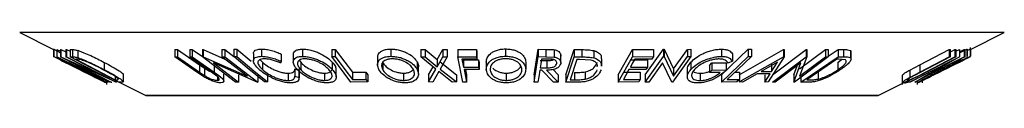
# Model space of a CAD drawing. Units: millimetres. Extents: x 5 to 292, y 5 to 205.
# Drawn here: x 66 to 73, y 83 to 83 of the extents above; entities that cross this region are included whole.
import ezdxf

# ---------------------------------------------------------------- set-up
doc = ezdxf.new("R2010")
doc.units = ezdxf.units.MM

msp = doc.modelspace()

# ---------------------------------------------------------------- linework, layer by layer
at = {"color": 7, "linetype": 'Continuous', "lineweight": 25}
for p, q in [((66.249, 83.3825), (66.482, 83.266)), ((72.7774, 83.2659), (73.0104, 83.3825)), ((66.482, 83.2662), (66.4828, 83.2661)), ((66.482, 83.2662), (66.482, 83.2162)), ((66.4828, 83.2661), (66.5301, 83.2424)), ((66.4828, 83.2661), (66.4828, 83.2161)), ((66.504, 83.2646), (66.5047, 83.2646)), ((66.504, 83.2646), (66.504, 83.2146)), ((66.5047, 83.2646), (66.5301, 83.2524)), ((66.5047, 83.2646), (66.5047, 83.2146)), ((66.5301, 83.2656), (66.5313, 83.2655)), ((66.5301, 83.2656), (66.5301, 83.2156)), ((66.5313, 83.2655), (66.5663, 83.2497)), ((66.5313, 83.2655), (66.5313, 83.2155)), ((66.5663, 83.2652), (66.5714, 83.2655)), ((66.5663, 83.2652), (66.5663, 83.2152)), ((66.5714, 83.2655), (66.5952, 83.2534)), ((66.5714, 83.2655), (66.5714, 83.2155)), ((66.5952, 83.2656), (66.611, 83.265)), ((66.5952, 83.2656), (66.5952, 83.2156)), ((66.611, 83.265), (66.611, 83.215)), ((66.6479, 83.2586), (66.6479, 83.2086)), ((67.3149, 83.2648), (67.333, 83.2644)), ((67.3149, 83.2648), (67.3149, 83.2148)), ((67.333, 83.2644), (67.483, 83.1598)), ((67.333, 83.2644), (67.333, 83.2144)), ((67.4165, 83.2644), (67.4345, 83.2647)), ((67.4165, 83.2644), (67.4165, 83.2144)), ((67.4345, 83.2647), (67.5035, 83.2166)), ((67.4345, 83.2647), (67.4345, 83.2147)), ((67.5035, 83.2654), (67.5078, 83.2653)), ((67.5035, 83.2654), (67.5035, 83.2154)), ((67.5078, 83.2653), (67.6587, 83.199)), ((67.5078, 83.2653), (67.5078, 83.2153)), ((67.6377, 83.2651), (67.657, 83.2654)), ((67.6377, 83.2651), (67.6377, 83.2151)), ((67.657, 83.2654), (67.719, 83.2179)), ((67.657, 83.2654), (67.657, 83.2154)), ((67.719, 83.2662), (67.7397, 83.2662)), ((67.719, 83.2662), (67.719, 83.2162)), ((67.7397, 83.2662), (67.8392, 83.1837)), ((67.7397, 83.2662), (67.7397, 83.2162)), ((67.8541, 83.2373), (67.8541, 83.1873)), ((67.9097, 83.2681), (67.9097, 83.2181)), ((68.1904, 83.2678), (68.1904, 83.2178)), ((68.392, 83.266), (68.416, 83.2659)), ((68.392, 83.266), (68.392, 83.216)), ((68.416, 83.2659), (68.416, 83.2159)), ((68.7971, 83.2681), (68.7971, 83.2181)), ((69.0028, 83.2651), (69.0325, 83.2647)), ((69.0028, 83.2651), (69.0028, 83.2151)), ((69.0325, 83.2647), (69.1161, 83.1967)), ((69.0325, 83.2647), (69.0325, 83.2147)), ((69.1161, 83.1967), (69.1543, 83.2647)), ((69.1543, 83.2647), (69.1836, 83.2651)), ((69.1543, 83.2647), (69.1543, 83.2147)), ((69.1836, 83.2651), (69.1836, 83.2151)), ((69.257, 83.2651), (69.3852, 83.2652)), ((69.257, 83.2651), (69.257, 83.2151)), ((69.3852, 83.2652), (69.3887, 83.2482)), ((69.3852, 83.2652), (69.3852, 83.2152)), ((69.3887, 83.2482), (69.3887, 83.1982)), ((69.5844, 83.269), (69.5844, 83.219)), ((69.7818, 83.0915), (69.8104, 83.2661)), ((69.8104, 83.2661), (69.8617, 83.2657)), ((69.8104, 83.2661), (69.8104, 83.2161)), ((69.8617, 83.2657), (69.8617, 83.2157)), ((69.9194, 83.2633), (69.9194, 83.2133)), ((69.999, 83.0914), (70.0573, 83.2646)), ((70.0573, 83.2646), (70.1101, 83.2639)), ((70.0573, 83.2646), (70.0573, 83.2146)), ((70.1101, 83.2639), (70.1101, 83.2139)), ((70.1907, 83.2576), (70.1907, 83.2076)), ((70.3597, 83.0916), (70.4581, 83.2657)), ((70.4581, 83.2657), (70.6006, 83.266)), ((70.4581, 83.2657), (70.4581, 83.2157)), ((70.544, 83.0915), (70.6698, 83.2662)), ((70.6006, 83.266), (70.6006, 83.216)), ((70.6698, 83.2662), (70.675, 83.2661)), ((70.6698, 83.2662), (70.6698, 83.2162)), ((70.675, 83.2661), (70.7385, 83.1321)), ((70.675, 83.2661), (70.675, 83.2161)), ((70.7385, 83.1321), (70.8349, 83.2659)), ((70.8349, 83.2659), (70.8586, 83.2663)), ((70.8349, 83.2659), (70.8349, 83.2159)), ((70.8586, 83.2663), (70.8586, 83.2163)), ((71.0674, 83.0917), (71.2523, 83.2662)), ((71.0677, 83.2673), (71.0677, 83.2173)), ((71.1429, 83.2351), (71.1429, 83.1851)), ((71.1886, 83.0919), (71.4936, 83.2646)), ((71.2523, 83.2662), (71.2744, 83.2661)), ((71.2523, 83.2662), (71.2523, 83.2162)), ((71.2744, 83.2661), (71.2744, 83.2161)), ((71.4182, 83.0914), (71.6504, 83.2656)), ((71.4936, 83.2646), (71.4986, 83.2646)), ((71.4936, 83.2646), (71.4936, 83.2146)), ((71.4986, 83.2646), (71.4986, 83.2146)), ((71.6044, 83.1319), (71.7821, 83.2652)), ((71.6504, 83.2656), (71.6546, 83.2655)), ((71.6504, 83.2656), (71.6504, 83.2156)), ((71.6546, 83.2655), (71.6546, 83.2155)), ((71.7821, 83.2652), (71.801, 83.2655)), ((71.7821, 83.2652), (71.7821, 83.2152)), ((71.801, 83.2192), (71.8691, 83.2656)), ((71.801, 83.2655), (71.801, 83.2155)), ((71.8691, 83.2656), (71.9054, 83.265)), ((71.8691, 83.2656), (71.8691, 83.2156)), ((71.9054, 83.265), (71.9054, 83.215)), ((71.9533, 83.2586), (71.9533, 83.2086)), ((71.9578, 83.199), (71.9578, 83.249)), ((72.4299, 83.1601), (72.6313, 83.2648)), ((72.6313, 83.2648), (72.6383, 83.2644)), ((72.6313, 83.2648), (72.6313, 83.2148)), ((72.6383, 83.2475), (72.671, 83.2644)), ((72.6383, 83.2644), (72.6383, 83.2144)), ((72.671, 83.2644), (72.6781, 83.2647)), ((72.671, 83.2644), (72.671, 83.2144)), ((72.6781, 83.2534), (72.7016, 83.2654)), ((72.6781, 83.2647), (72.6781, 83.2147)), ((72.7016, 83.2654), (72.7026, 83.2653)), ((72.7016, 83.2654), (72.7016, 83.2154)), ((72.7026, 83.2414), (72.752, 83.2662)), ((72.7026, 83.2653), (72.7026, 83.2153)), ((72.7026, 83.2489), (72.7345, 83.2651)), ((72.7345, 83.2651), (72.7392, 83.2654)), ((72.7345, 83.2651), (72.7345, 83.2151)), ((72.7392, 83.2654), (72.7392, 83.2154)), ((72.752, 83.2662), (72.7552, 83.2662)), ((72.752, 83.2662), (72.752, 83.2162)), ((72.7552, 83.2662), (72.7552, 83.2162)), ((72.7773, 83.2681), (72.7773, 83.2181)), ((72.7774, 83.2177), (72.7774, 83.279)), ((66.8308, 83.0417), (66.482, 83.2162)), ((66.482, 83.2162), (66.4828, 83.2161)), ((66.8364, 83.0419), (66.504, 83.2146)), ((66.504, 83.2146), (66.5047, 83.2146)), ((66.5047, 83.2146), (66.8641, 83.0419)), ((66.8712, 83.0414), (66.5301, 83.2156)), ((66.5301, 83.2156), (66.5313, 83.2155)), ((66.5311, 83.1916), (66.5438, 83.1851)), ((66.5313, 83.2155), (66.8273, 83.0819)), ((66.5438, 83.1851), (66.5702, 83.1721)), ((66.5663, 83.2152), (66.5714, 83.2155)), ((66.8273, 83.0819), (66.5663, 83.2152)), ((66.5714, 83.2155), (66.9125, 83.0414)), ((66.5777, 83.1776), (66.6982, 83.1147)), ((66.708, 83.1147), (66.5777, 83.1776)), ((66.9281, 83.0414), (66.5952, 83.2156)), ((66.5952, 83.2156), (66.611, 83.215)), ((66.9113, 83.0413), (66.6188, 83.1726)), ((66.6188, 83.1726), (66.8767, 83.041)), ((66.6402, 83.1981), (66.6349, 83.1983)), ((66.6349, 83.1983), (66.904, 83.0575)), ((66.6734, 83.1929), (66.6402, 83.1981)), ((66.8301, 83.1766), (66.8301, 83.1266)), ((67.4649, 83.1101), (67.3149, 83.2148)), ((67.3149, 83.2148), (67.333, 83.2144)), ((67.333, 83.2144), (67.483, 83.1098)), ((67.4165, 83.2144), (67.4345, 83.2147)), ((67.5665, 83.1098), (67.4165, 83.2144)), ((67.4345, 83.2147), (67.5845, 83.1101)), ((67.7305, 83.0414), (67.5035, 83.2154)), ((67.5035, 83.2154), (67.5078, 83.2153)), ((67.5078, 83.2153), (67.8115, 83.0819)), ((67.8796, 83.0414), (67.5791, 83.1726)), ((67.5791, 83.1726), (67.7507, 83.041)), ((67.6377, 83.2151), (67.657, 83.2154)), ((67.8115, 83.0819), (67.6377, 83.2151)), ((67.657, 83.2154), (67.884, 83.0415)), ((67.719, 83.2162), (67.7397, 83.2162)), ((67.9001, 83.1951), (67.9161, 83.1773)), ((67.9161, 83.1773), (67.9161, 83.1273)), ((68.045, 83.1828), (68.0394, 83.1719)), ((68.045, 83.2328), (68.045, 83.1828)), ((68.1279, 83.2299), (68.1279, 83.1799)), ((68.1687, 83.191), (68.1786, 83.1769)), ((68.1786, 83.1769), (68.1786, 83.1269)), ((68.392, 83.216), (68.416, 83.2159)), ((68.5237, 83.0417), (68.392, 83.216)), ((68.3957, 83.1782), (68.3957, 83.1282)), ((68.7068, 83.2105), (68.7068, 83.1604)), ((68.7416, 83.1771), (68.7416, 83.1271)), ((68.9783, 83.1785), (68.9783, 83.1285)), ((69.1067, 83.1304), (69.0028, 83.2151)), ((69.0028, 83.2151), (69.0325, 83.2147)), ((69.0325, 83.2147), (69.1161, 83.1467)), ((69.1161, 83.1467), (69.1543, 83.2147)), ((69.1161, 83.1967), (69.1161, 83.1467)), ((69.1836, 83.2151), (69.1367, 83.1304)), ((69.1367, 83.1804), (69.2476, 83.0918)), ((69.1543, 83.2147), (69.1836, 83.2151)), ((69.257, 83.2151), (69.3852, 83.2152)), ((69.2921, 83.0417), (69.257, 83.2151)), ((69.3887, 83.1982), (69.2858, 83.1978)), ((69.2858, 83.1978), (69.2968, 83.1436)), ((69.2968, 83.1936), (69.3996, 83.194)), ((69.2968, 83.1936), (69.2968, 83.1436)), ((69.3852, 83.2152), (69.3887, 83.1982)), ((69.3996, 83.194), (69.4031, 83.1768)), ((69.3996, 83.194), (69.3996, 83.144)), ((69.4031, 83.1768), (69.4031, 83.1268)), ((69.4529, 83.1785), (69.4529, 83.1285)), ((69.7244, 83.1789), (69.7244, 83.1289)), ((69.7818, 83.0415), (69.8104, 83.2161)), ((69.8104, 83.2161), (69.8617, 83.2157)), ((69.8236, 83.1894), (69.8679, 83.1889)), ((69.8787, 83.1985), (69.8334, 83.1987)), ((69.8617, 83.2157), (69.9194, 83.2133)), ((69.8679, 83.1889), (69.8679, 83.1389)), ((69.9644, 83.1759), (69.9644, 83.2259)), ((69.999, 83.0414), (70.0573, 83.2146)), ((70.076, 83.1974), (70.0288, 83.0574)), ((70.0573, 83.2146), (70.1101, 83.2139)), ((70.094, 83.1972), (70.076, 83.1974)), ((70.1709, 83.192), (70.094, 83.1972)), ((70.2457, 83.1501), (70.2457, 83.2001)), ((70.3597, 83.0416), (70.4581, 83.2157)), ((70.4425, 83.1939), (70.5591, 83.1944)), ((70.4581, 83.2157), (70.6006, 83.216)), ((70.5909, 83.1988), (70.4732, 83.1983)), ((70.544, 83.0415), (70.6698, 83.2162)), ((70.5591, 83.1944), (70.5591, 83.1444)), ((70.6639, 83.1732), (70.5687, 83.041)), ((70.6006, 83.216), (70.5909, 83.1988)), ((70.7273, 83.0414), (70.6639, 83.1732)), ((70.6698, 83.2162), (70.675, 83.2161)), ((70.675, 83.2161), (70.7385, 83.0821)), ((70.8586, 83.2163), (70.7327, 83.0415)), ((70.7385, 83.0821), (70.8349, 83.2159)), ((70.8349, 83.2159), (70.8586, 83.2163)), ((70.8585, 83.1781), (70.8585, 83.1281)), ((70.9863, 83.1562), (71.0015, 83.1729)), ((71.0015, 83.1729), (71.1008, 83.1744)), ((71.0015, 83.1729), (71.0015, 83.1229)), ((71.0674, 83.0417), (71.2523, 83.2162)), ((71.1008, 83.1744), (71.1008, 83.1244)), ((71.1429, 83.1851), (71.1135, 83.1721)), ((71.1886, 83.0419), (71.4936, 83.2146)), ((71.2523, 83.2162), (71.2744, 83.2161)), ((71.4523, 83.1776), (71.3416, 83.1147)), ((71.4986, 83.2146), (71.3891, 83.0419)), ((71.4128, 83.1147), (71.4523, 83.1776)), ((71.4182, 83.0414), (71.6504, 83.2156)), ((71.6136, 83.1726), (71.438, 83.041)), ((71.4936, 83.2146), (71.4986, 83.2146)), ((71.5644, 83.0413), (71.6136, 83.1726)), ((71.801, 83.2155), (71.5688, 83.0414)), ((71.6546, 83.2155), (71.6044, 83.0819)), ((71.6044, 83.0819), (71.7821, 83.2152)), ((71.6134, 83.0414), (71.8691, 83.2156)), ((71.6504, 83.2156), (71.6546, 83.2155)), ((71.861, 83.1983), (71.6543, 83.0575)), ((71.7821, 83.2152), (71.801, 83.2155)), ((71.8734, 83.1981), (71.861, 83.1983)), ((71.8676, 83.1759), (71.8924, 83.196)), ((71.8676, 83.1759), (71.8676, 83.1259)), ((71.8691, 83.2156), (71.9054, 83.215)), ((71.9203, 83.1929), (71.8734, 83.1981)), ((72.3595, 83.0414), (72.7016, 83.2154)), ((72.6231, 83.1726), (72.3645, 83.041)), ((72.396, 83.0414), (72.6231, 83.1726)), ((72.7392, 83.2154), (72.3971, 83.0415)), ((72.4299, 83.1101), (72.6313, 83.2148)), ((72.6383, 83.2144), (72.4369, 83.1098)), ((72.4696, 83.1098), (72.671, 83.2144)), ((72.7026, 83.2153), (72.4726, 83.0819)), ((72.4726, 83.0819), (72.7345, 83.2151)), ((72.6781, 83.2147), (72.4766, 83.1101)), ((72.6313, 83.2148), (72.6383, 83.2144)), ((72.7133, 83.1951), (72.6531, 83.1648)), ((72.671, 83.2144), (72.6781, 83.2147)), ((72.7107, 83.1828), (72.6885, 83.1719)), ((72.7016, 83.2154), (72.7026, 83.2153)), ((72.7345, 83.2151), (72.7392, 83.2154)), ((72.752, 83.2162), (72.7552, 83.2162)), ((66.6982, 83.1147), (66.708, 83.1147)), ((67.5206, 83.0736), (67.4649, 83.1101)), ((67.483, 83.1598), (67.517, 83.1366)), ((67.483, 83.1598), (67.483, 83.1098)), ((67.483, 83.1098), (67.517, 83.0866)), ((67.517, 83.1366), (67.517, 83.0866)), ((67.6035, 83.0827), (67.5665, 83.1098)), ((67.5845, 83.1601), (67.5845, 83.1101)), ((67.6483, 83.1044), (67.6502, 83.0965)), ((68.0935, 83.1022), (68.0935, 83.0522)), ((68.1385, 83.1317), (68.167, 83.1217)), ((68.1385, 83.1317), (68.1385, 83.0817)), ((68.167, 83.1217), (68.167, 83.0717)), ((68.1672, 83.0687), (68.1672, 83.1326)), ((68.3422, 83.1024), (68.3422, 83.0524)), ((68.4222, 83.0763), (68.4222, 83.1263)), ((68.535, 83.1084), (68.6265, 83.1088)), ((68.535, 83.1084), (68.535, 83.0584)), ((68.6265, 83.1088), (68.6392, 83.0919)), ((68.6265, 83.1088), (68.6265, 83.0588)), ((68.8856, 83.1025), (68.8856, 83.0525)), ((68.9871, 83.0955), (68.9871, 83.1455)), ((69.0563, 83.0919), (69.0873, 83.1462)), ((69.0563, 83.0419), (69.1067, 83.1304)), ((69.1274, 83.1137), (69.086, 83.0414)), ((69.2179, 83.0414), (69.1274, 83.1137)), ((69.1367, 83.1304), (69.2476, 83.0418)), ((69.2968, 83.1436), (69.3996, 83.144)), ((69.4031, 83.1268), (69.3003, 83.1265)), ((69.3104, 83.1265), (69.3175, 83.0915)), ((69.3996, 83.144), (69.4031, 83.1268)), ((69.5903, 83.1025), (69.5903, 83.0525)), ((69.8356, 83.1223), (69.8208, 83.1224)), ((69.8236, 83.1394), (69.8679, 83.1389)), ((69.9146, 83.0413), (69.8356, 83.1223)), ((69.8672, 83.1222), (69.9465, 83.0417)), ((69.9118, 83.1269), (69.9465, 83.0917)), ((70.0582, 83.107), (70.0582, 83.057)), ((70.1327, 83.1114), (70.1327, 83.0614)), ((70.3943, 83.1086), (70.5109, 83.1091)), ((70.5495, 83.1274), (70.4329, 83.1269)), ((70.4425, 83.1439), (70.5591, 83.1444)), ((70.5109, 83.1091), (70.5109, 83.0591)), ((70.5591, 83.1444), (70.5495, 83.1274)), ((70.7385, 83.1321), (70.7385, 83.0821)), ((70.8333, 83.1285), (70.8333, 83.0785)), ((70.9212, 83.102), (70.9212, 83.052)), ((70.9863, 83.1562), (70.9863, 83.1062)), ((70.9863, 83.1062), (71.0015, 83.1229)), ((71.0598, 83.1071), (70.9863, 83.1062)), ((71.0015, 83.1229), (71.1008, 83.1244)), ((71.1605, 83.1086), (71.1912, 83.1088)), ((71.1912, 83.1088), (71.1912, 83.0588)), ((71.3416, 83.1147), (71.4128, 83.1147)), ((71.4128, 83.1647), (71.4128, 83.1147)), ((71.5644, 83.0913), (71.5876, 83.1532)), ((71.7316, 83.1115), (71.7316, 83.0615)), ((72.3609, 83.1236), (72.4299, 83.1601)), ((72.3609, 83.1236), (72.3609, 83.0736)), ((72.3609, 83.0736), (72.4299, 83.1101)), ((72.4369, 83.1098), (72.3926, 83.0866)), ((72.4167, 83.0827), (72.4696, 83.1098)), ((72.4299, 83.1601), (72.4299, 83.1101)), ((66.7427, 83.098), (66.7303, 83.098)), ((66.7303, 83.098), (66.8396, 83.0413)), ((66.8611, 83.0413), (66.7427, 83.098)), ((66.798, 83.0584), (66.8015, 83.0588)), ((66.8351, 83.0419), (66.8308, 83.0417)), ((66.8396, 83.0413), (66.8364, 83.0419)), ((66.8461, 83.0462), (66.8461, 83.0355)), ((66.8463, 83.0249), (66.8463, 83.0437)), ((66.8505, 83.0415), (66.8514, 83.0414)), ((66.8641, 83.0419), (66.8611, 83.0413)), ((66.8767, 83.041), (66.8712, 83.0414)), ((66.8777, 83.041), (66.8818, 83.0415)), ((66.904, 83.0793), (66.904, 83.0575)), ((66.904, 83.0575), (66.9128, 83.0572)), ((66.9125, 83.0414), (66.9113, 83.0413)), ((66.9125, 83.051), (66.9125, 83.0414)), ((66.9524, 83.0406), (66.9281, 83.0414)), ((66.9312, 83.0413), (67.1152, 82.9493)), ((66.9608, 83.0445), (66.9608, 83.0945)), ((67.6066, 83.0796), (67.6066, 83.053)), ((67.6505, 83.0465), (67.6505, 83.0965)), ((67.7507, 83.041), (67.7305, 83.0414)), ((67.7507, 83.091), (67.7507, 83.041)), ((67.884, 83.0415), (67.8796, 83.0414)), ((67.884, 83.0915), (67.884, 83.0415)), ((67.9499, 83.0419), (67.9293, 83.0419)), ((67.9499, 83.0919), (67.9499, 83.0419)), ((68.1385, 83.0817), (68.167, 83.0717)), ((68.6392, 83.0419), (68.5237, 83.0417)), ((68.535, 83.0584), (68.6265, 83.0588)), ((68.6265, 83.0588), (68.6392, 83.0419)), ((68.6392, 83.0919), (68.6392, 83.0419)), ((69.0563, 83.0919), (69.0563, 83.0419)), ((69.086, 83.0414), (69.0563, 83.0419)), ((69.2476, 83.0418), (69.2179, 83.0414)), ((69.2476, 83.0918), (69.2476, 83.0418)), ((69.3175, 83.0415), (69.2921, 83.0417)), ((69.3175, 83.0915), (69.3175, 83.0415)), ((69.7818, 83.0915), (69.7818, 83.0415)), ((69.8075, 83.0412), (69.7818, 83.0415)), ((69.9465, 83.0417), (69.9146, 83.0413)), ((69.9465, 83.0917), (69.9465, 83.0417)), ((69.999, 83.0914), (69.999, 83.0414)), ((70.0798, 83.0405), (69.999, 83.0414)), ((70.0288, 83.0574), (70.0582, 83.057)), ((70.3597, 83.0916), (70.3597, 83.0416)), ((70.5012, 83.0419), (70.3597, 83.0416)), ((70.3943, 83.0586), (70.5109, 83.0591)), ((70.5109, 83.0591), (70.5012, 83.0419)), ((70.544, 83.0915), (70.544, 83.0415)), ((70.5687, 83.041), (70.544, 83.0415)), ((70.7327, 83.0415), (70.7273, 83.0414)), ((71.0674, 83.0917), (71.0674, 83.0417)), ((71.1733, 83.0419), (71.0674, 83.0417)), ((71.1073, 83.0584), (71.1912, 83.0588)), ((71.1912, 83.0588), (71.1733, 83.0419)), ((71.1886, 83.0563), (71.1886, 83.0419)), ((71.2118, 83.0413), (71.1886, 83.0419)), ((71.3123, 83.098), (71.2118, 83.0413)), ((71.402, 83.098), (71.3123, 83.098)), ((71.3667, 83.0413), (71.402, 83.098)), ((71.3667, 83.0913), (71.3667, 83.0413)), ((71.3891, 83.0419), (71.3667, 83.0413)), ((71.438, 83.041), (71.4182, 83.0414)), ((71.5644, 83.0913), (71.5644, 83.0413)), ((71.5688, 83.0414), (71.5644, 83.0413)), ((71.6134, 83.0914), (71.6134, 83.0414)), ((71.6692, 83.0406), (71.6134, 83.0414)), ((71.6543, 83.0575), (71.6746, 83.0572)), ((72.1442, 82.9493), (72.3224, 83.0384)), ((72.31, 83.0882), (72.31, 83.0254)), ((72.3225, 83.038), (72.3251, 83.0356)), ((72.3645, 83.041), (72.3595, 83.0414)), ((72.3971, 83.0415), (72.396, 83.0414)), ((72.4093, 83.0419), (72.4061, 83.0419)), ((72.413, 83.0438), (72.413, 83.0255)), ((72.446, 83.0604), (72.446, 83.0364)), ((72.4468, 83.0608), (72.4468, 83.0366)), ((72.5083, 83.0817), (72.4887, 83.0717)), ((67.1197, 82.9483), (72.1397, 82.9483))]:
    msp.add_line(p, q, dxfattribs=at)
at = {"color": 8, "linetype": 'Continuous', "lineweight": 25}
for p, q in [((73.0104, 83.3825), (66.249, 83.3825)), ((72.1442, 82.9493), (67.1152, 82.9493))]:
    msp.add_line(p, q, dxfattribs=at)
at = {"color": 7, "linetype": 'Continuous', "lineweight": 25, "flags": 128}
for points in [[(68.416, 83.2659), (68.4827, 83.1777), (68.535, 83.1084)], [(66.4828, 83.2161), (66.6593, 83.1278), (66.6932, 83.1108)], [(67.9293, 83.0419), (67.8115, 83.1395), (67.719, 83.2162)], [(67.7397, 83.2162), (67.8574, 83.1186), (67.9499, 83.0419)], [(68.416, 83.2159), (68.4827, 83.1277), (68.535, 83.0584)], [(69.8334, 83.1987), (69.8279, 83.1655), (69.8236, 83.1394)], [(70.4732, 83.1983), (70.456, 83.1679), (70.4425, 83.1439)], [(71.2744, 83.2161), (71.1808, 83.1278), (71.1073, 83.0584)], [(69.3003, 83.1265), (69.3099, 83.0789), (69.3175, 83.0415)], [(69.8208, 83.1224), (69.8134, 83.077), (69.8075, 83.0412)], [(70.4329, 83.1269), (70.4113, 83.0886), (70.3943, 83.0586)]]:
    msp.add_lwpolyline(points, dxfattribs=at)
at = {"color": 7, "linetype": 'Continuous', "lineweight": 25}
for centre, start, end in [((67.1197, 82.9583), 243.43495, 270), ((72.1397, 82.9583), 270, 296.56505)]:
    msp.add_arc(centre, 0.01, start, end, dxfattribs=at)
for points, knots in [([(66.611, 83.265), (66.6153, 83.2649), (66.6239, 83.2647), (66.6399, 83.2606), (66.6479, 83.2586)], [0, 0, 0, 0, 0.502248, 1, 1, 1, 1]), ([(66.6479, 83.2586), (66.6543, 83.2564), (66.6671, 83.2521), (66.6969, 83.2404), (66.7529, 83.216), (66.7993, 83.1924), (66.8301, 83.1766)], [0, 0, 0, 0, 0.126348, 0.251841, 0.501587, 1, 1, 1, 1]), ([(67.8541, 83.2373), (67.8546, 83.2414), (67.8554, 83.2497), (67.8647, 83.2599), (67.883, 83.2666), (67.9008, 83.2676), (67.9097, 83.2681)], [0, 0, 0, 0, 0.245186, 0.497037, 0.748277, 1, 1, 1, 1]), ([(67.9097, 83.2681), (67.9206, 83.2677), (67.9423, 83.2668), (67.979, 83.2586), (68.014, 83.2471), (68.0346, 83.2376), (68.045, 83.2328)], [0, 0, 0, 0, 0.249623, 0.499518, 0.749214, 1, 1, 1, 1]), ([(68.1293, 83.2299), (68.1288, 83.2316), (68.1271, 83.2381), (68.1323, 83.2477), (68.1428, 83.2584), (68.1622, 83.266), (68.181, 83.2672), (68.1904, 83.2678)], [0, 0, 0, 0, 0.084444, 0.313749, 0.542664, 0.771421, 1, 1, 1, 1]), ([(68.1904, 83.2678), (68.2009, 83.2673), (68.222, 83.2662), (68.2554, 83.2593), (68.2868, 83.2488), (68.3247, 83.2323), (68.3646, 83.2083), (68.3854, 83.1882), (68.3957, 83.1782)], [0, 0, 0, 0, 0.1253758, 0.2502192, 0.3690226, 0.5011115, 0.7508922, 1, 1, 1, 1]), ([(68.7076, 83.2105), (68.7084, 83.219), (68.7096, 83.2323), (68.7239, 83.248), (68.741, 83.2587), (68.7655, 83.2663), (68.7865, 83.2675), (68.7971, 83.2681)], [0, 0, 0, 0, 0.307509, 0.480957, 0.654104, 0.827122, 1, 1, 1, 1]), ([(68.7971, 83.2681), (68.8083, 83.2676), (68.8307, 83.2665), (68.8636, 83.2596), (68.8927, 83.2491), (68.9262, 83.2327), (68.9585, 83.2086), (68.9717, 83.1885), (68.9783, 83.1785)], [0, 0, 0, 0, 0.125347, 0.250178, 0.368713, 0.501083, 0.750842, 1, 1, 1, 1]), ([(69.4529, 83.178), (69.454, 83.1881), (69.4561, 83.2081), (69.4744, 83.2319), (69.498, 83.2487), (69.5212, 83.2594), (69.5506, 83.2672), (69.5732, 83.2684), (69.5844, 83.269)], [0, 0, 0, 0, 0.250015, 0.499319, 0.624771, 0.7499, 0.875043, 1, 1, 1, 1]), ([(69.5844, 83.269), (69.5958, 83.2685), (69.6185, 83.2674), (69.6488, 83.2605), (69.6733, 83.2498), (69.699, 83.2332), (69.7195, 83.2091), (69.7228, 83.189), (69.7244, 83.1789)], [0, 0, 0, 0, 0.125303, 0.250164, 0.368235, 0.501036, 0.75084, 1, 1, 1, 1]), ([(69.8617, 83.2657), (69.8715, 83.2657), (69.8911, 83.2656), (69.91, 83.2641), (69.9194, 83.2633)], [0, 0, 0, 0, 0.501198, 1, 1, 1, 1]), ([(69.9194, 83.2633), (69.9238, 83.2624), (69.9325, 83.2607), (69.9466, 83.255), (69.9582, 83.2456), (69.965, 83.233), (69.9643, 83.2242), (69.964, 83.2198)], [0, 0, 0, 0, 0.125061, 0.249972, 0.499735, 0.749521, 1, 1, 1, 1]), ([(70.1101, 83.2639), (70.1243, 83.2638), (70.1526, 83.2636), (70.178, 83.2596), (70.1907, 83.2576)], [0, 0, 0, 0, 0.5020441, 1, 1, 1, 1]), ([(70.1907, 83.2576), (70.1973, 83.2555), (70.2103, 83.2512), (70.2291, 83.2395), (70.2447, 83.2227), (70.2424, 83.2075), (70.2413, 83.2001)], [0, 0, 0, 0, 0.171207, 0.34128, 0.679811, 1, 1, 1, 1]), ([(70.8585, 83.1781), (70.8691, 83.1883), (70.8903, 83.2085), (70.9309, 83.2324), (70.9694, 83.2489), (71.0016, 83.2591), (71.0359, 83.2659), (71.0571, 83.2669), (71.0677, 83.2673)], [0, 0, 0, 0, 0.250268, 0.499292, 0.624512, 0.749805, 0.87487, 1, 1, 1, 1]), ([(71.0677, 83.2673), (71.0781, 83.2669), (71.0988, 83.2659), (71.1286, 83.256), (71.1372, 83.2435), (71.1429, 83.2351)], [0, 0, 0, 0, 0.2502999, 0.5003609, 1, 1, 1, 1]), ([(71.9054, 83.265), (71.9152, 83.2649), (71.9347, 83.2647), (71.9471, 83.2606), (71.9533, 83.2586)], [0, 0, 0, 0, 0.502248, 1, 1, 1, 1]), ([(71.9533, 83.2586), (71.9554, 83.2565), (71.9581, 83.2538), (71.9575, 83.2499), (71.9573, 83.249)], [0, 0, 0, 0, 0.758473, 1, 1, 1, 1]), ([(72.7586, 83.2606), (72.763, 83.2625), (72.7731, 83.2669), (72.7758, 83.2677), (72.7773, 83.2681)], [0, 0, 0, 0, 0.4421882, 1, 1, 1, 1]), ([(66.611, 83.215), (66.6153, 83.2149), (66.6239, 83.2147), (66.6399, 83.2106), (66.6479, 83.2086)], [0, 0, 0, 0, 0.502248, 1, 1, 1, 1]), ([(66.6479, 83.2086), (66.6542, 83.2065), (66.6669, 83.2022), (66.6966, 83.1905), (66.7527, 83.1661), (66.7992, 83.1424), (66.8301, 83.1266)], [0, 0, 0, 0, 0.125118, 0.249897, 0.500276, 1, 1, 1, 1]), ([(66.8229, 83.1259), (66.7973, 83.139), (66.7589, 83.1586), (66.7127, 83.1786), (66.6885, 83.188), (66.6784, 83.1913), (66.6734, 83.1929)], [0, 0, 0, 0, 0.498935, 0.748919, 0.874696, 1, 1, 1, 1]), ([(66.8301, 83.1766), (66.8487, 83.1667), (66.8856, 83.147), (66.9265, 83.1225), (66.9505, 83.1058), (66.9606, 83.0971), (66.9598, 83.0951), (66.9596, 83.0945)], [0, 0, 0, 0, 0.310044, 0.618048, 0.784402, 0.927312, 1, 1, 1, 1]), ([(67.8916, 83.1293), (67.8816, 83.1394), (67.8618, 83.1595), (67.8524, 83.1832), (67.8555, 83.1995), (67.8646, 83.2098), (67.883, 83.2166), (67.9008, 83.2176), (67.9097, 83.2181)], [0, 0, 0, 0, 0.250243, 0.498186, 0.623593, 0.749185, 0.874335, 1, 1, 1, 1]), ([(67.9288, 83.201), (67.9217, 83.2005), (67.9077, 83.1994), (67.894, 83.1933), (67.8859, 83.1851), (67.8831, 83.1717), (67.8916, 83.152), (67.9079, 83.1356), (67.9161, 83.1273)], [0, 0, 0, 0, 0.12388, 0.247594, 0.373227, 0.499462, 0.748564, 1, 1, 1, 1]), ([(67.9097, 83.2181), (67.9206, 83.2177), (67.9423, 83.2168), (67.979, 83.2086), (68.014, 83.1971), (68.0346, 83.1876), (68.045, 83.1828)], [0, 0, 0, 0, 0.249623, 0.499518, 0.749214, 1, 1, 1, 1]), ([(67.9161, 83.1773), (67.9262, 83.1689), (67.9463, 83.1522), (67.9822, 83.1319), (68.015, 83.118), (68.0416, 83.1092), (68.0688, 83.1034), (68.0853, 83.1026), (68.0935, 83.1022)], [0, 0, 0, 0, 0.25034, 0.499171, 0.631287, 0.749765, 0.87478, 1, 1, 1, 1]), ([(68.0394, 83.1719), (68.0309, 83.1757), (68.014, 83.1833), (67.9857, 83.193), (67.9558, 83.1995), (67.9378, 83.2005), (67.9288, 83.201)], [0, 0, 0, 0, 0.2493561, 0.4984322, 0.7489139, 1, 1, 1, 1]), ([(68.1547, 83.1275), (68.1468, 83.1375), (68.1309, 83.1574), (68.126, 83.1809), (68.1318, 83.1976), (68.1428, 83.2082), (68.162, 83.216), (68.1809, 83.2172), (68.1904, 83.2178)], [0, 0, 0, 0, 0.249534, 0.497522, 0.623039, 0.748425, 0.873885, 1, 1, 1, 1]), ([(68.207, 83.2008), (68.1993, 83.2003), (68.1841, 83.1991), (68.1692, 83.1925), (68.1599, 83.184), (68.1547, 83.1705), (68.1593, 83.1512), (68.1722, 83.135), (68.1786, 83.1269)], [0, 0, 0, 0, 0.126034, 0.251609, 0.376103, 0.501613, 0.751226, 1, 1, 1, 1]), ([(68.1786, 83.1769), (68.187, 83.1688), (68.2036, 83.1526), (68.2412, 83.1293), (68.2808, 83.1124), (68.3168, 83.1039), (68.3337, 83.1029), (68.3422, 83.1024)], [0, 0, 0, 0, 0.250688, 0.499892, 0.749668, 0.87476, 1, 1, 1, 1]), ([(68.1904, 83.2178), (68.201, 83.2173), (68.222, 83.2162), (68.2559, 83.2092), (68.2872, 83.1986), (68.3249, 83.1821), (68.3645, 83.1584), (68.3853, 83.1383), (68.3957, 83.1282)], [0, 0, 0, 0, 0.125412, 0.249919, 0.375159, 0.50077, 0.749256, 1, 1, 1, 1]), ([(68.3721, 83.1277), (68.3637, 83.1357), (68.3469, 83.1519), (68.3156, 83.1712), (68.2851, 83.1845), (68.2598, 83.1929), (68.2327, 83.1992), (68.2155, 83.2003), (68.207, 83.2008)], [0, 0, 0, 0, 0.249833, 0.499002, 0.624389, 0.749487, 0.875, 1, 1, 1, 1]), ([(68.3957, 83.1782), (68.4042, 83.1681), (68.419, 83.1502), (68.42, 83.1335), (68.4204, 83.1263)], [0, 0, 0, 0, 0.568466, 1, 1, 1, 1]), ([(68.7156, 83.1276), (68.7117, 83.1376), (68.7038, 83.1576), (68.7093, 83.1813), (68.7237, 83.1979), (68.7408, 83.2086), (68.7654, 83.2163), (68.7865, 83.2175), (68.7971, 83.2181)], [0, 0, 0, 0, 0.24975, 0.497901, 0.623505, 0.748873, 0.874203, 1, 1, 1, 1]), ([(68.8072, 83.2011), (68.7986, 83.2005), (68.7815, 83.1994), (68.7622, 83.1928), (68.748, 83.1843), (68.736, 83.1708), (68.732, 83.1514), (68.7384, 83.1352), (68.7416, 83.1271)], [0, 0, 0, 0, 0.12601, 0.251591, 0.376141, 0.501653, 0.751236, 1, 1, 1, 1]), ([(68.7416, 83.1771), (68.7469, 83.1689), (68.7576, 83.1527), (68.7879, 83.1294), (68.8233, 83.1125), (68.8586, 83.1039), (68.8766, 83.103), (68.8856, 83.1025)], [0, 0, 0, 0, 0.250683, 0.499891, 0.749672, 0.874748, 1, 1, 1, 1]), ([(68.7971, 83.2181), (68.8083, 83.2176), (68.8307, 83.2165), (68.8642, 83.2095), (68.8932, 83.1989), (68.9265, 83.1825), (68.9584, 83.1587), (68.9717, 83.1386), (68.9783, 83.1285)], [0, 0, 0, 0, 0.125519, 0.250014, 0.37527, 0.501043, 0.749512, 1, 1, 1, 1]), ([(68.9524, 83.1279), (68.9471, 83.136), (68.9363, 83.1522), (68.9113, 83.1715), (68.8844, 83.1848), (68.8608, 83.1932), (68.8344, 83.1995), (68.8162, 83.2006), (68.8072, 83.2011)], [0, 0, 0, 0, 0.249937, 0.499052, 0.624415, 0.749536, 0.875024, 1, 1, 1, 1]), ([(68.9783, 83.1785), (68.9837, 83.1682), (68.9896, 83.1569), (68.9866, 83.1464), (68.9863, 83.1455)], [0, 0, 0, 0, 0.911661, 1, 1, 1, 1]), ([(69.4529, 83.128), (69.454, 83.1381), (69.4561, 83.1581), (69.4743, 83.1818), (69.4977, 83.1986), (69.521, 83.2093), (69.5504, 83.2172), (69.5731, 83.2184), (69.5844, 83.219)], [0, 0, 0, 0, 0.249587, 0.497754, 0.623331, 0.748597, 0.874005, 1, 1, 1, 1]), ([(69.5861, 83.2019), (69.5769, 83.2014), (69.5586, 83.2003), (69.5351, 83.1936), (69.516, 83.1849), (69.4966, 83.1713), (69.482, 83.1519), (69.4804, 83.1356), (69.4797, 83.1275)], [0, 0, 0, 0, 0.125654, 0.251107, 0.376162, 0.501628, 0.751215, 1, 1, 1, 1]), ([(69.5844, 83.219), (69.5958, 83.2185), (69.6184, 83.2174), (69.6493, 83.2103), (69.6737, 83.1997), (69.6991, 83.1831), (69.7195, 83.1592), (69.7227, 83.139), (69.7244, 83.1289)], [0, 0, 0, 0, 0.125267, 0.2496637, 0.3748971, 0.5006121, 0.7491835, 1, 1, 1, 1]), ([(69.6978, 83.1283), (69.6965, 83.1365), (69.6938, 83.1527), (69.6781, 83.172), (69.6574, 83.1854), (69.6375, 83.1938), (69.6135, 83.2002), (69.5952, 83.2013), (69.5861, 83.2019)], [0, 0, 0, 0, 0.249979, 0.499103, 0.624444, 0.749578, 0.875042, 1, 1, 1, 1]), ([(69.964, 83.1698), (69.9622, 83.1639), (69.9587, 83.1523), (69.9441, 83.1381), (69.9247, 83.1296), (69.9005, 83.1237), (69.8806, 83.1228), (69.8672, 83.1222)], [0, 0, 0, 0, 0.251126, 0.499016, 0.622806, 0.746829, 1, 1, 1, 1]), ([(69.8679, 83.1889), (69.8769, 83.1891), (69.8904, 83.1893), (69.9071, 83.192), (69.9129, 83.1945), (69.9153, 83.1956)], [0, 0, 0, 0, 0.537692, 0.806294, 1, 1, 1, 1]), ([(69.8679, 83.1389), (69.877, 83.1391), (69.8905, 83.1393), (69.9081, 83.1423), (69.9186, 83.1465), (69.9264, 83.1517), (69.9339, 83.1593), (69.9358, 83.1655), (69.9371, 83.1695)], [0, 0, 0, 0, 0.250721, 0.375968, 0.500965, 0.620152, 0.750135, 1, 1, 1, 1]), ([(69.9371, 83.1695), (69.9371, 83.1734), (69.9372, 83.1793), (69.9321, 83.1866), (69.9261, 83.1916), (69.9171, 83.1957), (69.9007, 83.1983), (69.8875, 83.1984), (69.8787, 83.1985)], [0, 0, 0, 0, 0.248806, 0.373847, 0.499091, 0.624209, 0.749169, 1, 1, 1, 1]), ([(69.9194, 83.2133), (69.9238, 83.2124), (69.9325, 83.2107), (69.9466, 83.205), (69.9582, 83.1956), (69.965, 83.183), (69.9643, 83.1742), (69.964, 83.1698)], [0, 0, 0, 0, 0.125061, 0.249972, 0.499735, 0.749521, 1, 1, 1, 1]), ([(70.1101, 83.2139), (70.1243, 83.2138), (70.1526, 83.2136), (70.178, 83.2096), (70.1907, 83.2076)], [0, 0, 0, 0, 0.502044, 1, 1, 1, 1]), ([(70.1327, 83.1114), (70.139, 83.113), (70.1516, 83.1161), (70.1729, 83.1253), (70.2011, 83.1447), (70.2098, 83.1631), (70.2156, 83.1753)], [0, 0, 0, 0, 0.1253009, 0.2504487, 0.5004365, 1, 1, 1, 1]), ([(70.2153, 83.1451), (70.2162, 83.1513), (70.2181, 83.1639), (70.2043, 83.1778), (70.1879, 83.1871), (70.1766, 83.1903), (70.1709, 83.192)], [0, 0, 0, 0, 0.322682, 0.660613, 0.830632, 1, 1, 1, 1]), ([(70.1907, 83.2076), (70.1972, 83.2055), (70.2102, 83.2012), (70.229, 83.1896), (70.2447, 83.1728), (70.2424, 83.1575), (70.2413, 83.1501)], [0, 0, 0, 0, 0.169668, 0.338628, 0.678651, 1, 1, 1, 1]), ([(70.8353, 83.1285), (70.8354, 83.1349), (70.8355, 83.1507), (70.8499, 83.1678), (70.8585, 83.1781)], [0, 0, 0, 0, 0.402506, 1, 1, 1, 1]), ([(70.8585, 83.1281), (70.8691, 83.1382), (70.8903, 83.1585), (70.9307, 83.1824), (70.9692, 83.1988), (71.0014, 83.209), (71.0358, 83.2159), (71.0571, 83.2169), (71.0677, 83.2173)], [0, 0, 0, 0, 0.250134, 0.49824, 0.623668, 0.749164, 0.874339, 1, 1, 1, 1]), ([(71.0528, 83.2002), (71.0443, 83.1997), (71.0271, 83.1987), (70.9997, 83.1928), (70.9736, 83.1847), (70.942, 83.1716), (70.9091, 83.1524), (70.8917, 83.1361), (70.883, 83.1279)], [0, 0, 0, 0, 0.1242, 0.248644, 0.374962, 0.501187, 0.749476, 1, 1, 1, 1]), ([(71.1135, 83.1721), (71.1088, 83.179), (71.1017, 83.1895), (71.0779, 83.1983), (71.0612, 83.1995), (71.0528, 83.2002)], [0, 0, 0, 0, 0.498613, 0.749836, 1, 1, 1, 1]), ([(71.0677, 83.2173), (71.0781, 83.2169), (71.0988, 83.2159), (71.1286, 83.206), (71.1372, 83.1935), (71.1429, 83.1851)], [0, 0, 0, 0, 0.2503, 0.500361, 1, 1, 1, 1]), ([(71.8676, 83.1259), (71.8856, 83.139), (71.9127, 83.1586), (71.9256, 83.1786), (71.9259, 83.188), (71.9222, 83.1913), (71.9203, 83.1929)], [0, 0, 0, 0, 0.498935, 0.748919, 0.874696, 1, 1, 1, 1]), ([(71.9533, 83.2086), (71.9551, 83.2065), (71.9587, 83.2022), (71.9571, 83.1905), (71.9403, 83.1661), (71.9075, 83.1424), (71.8857, 83.1266)], [0, 0, 0, 0, 0.125118, 0.249897, 0.500276, 1, 1, 1, 1]), ([(71.9054, 83.215), (71.9152, 83.2149), (71.9347, 83.2147), (71.9471, 83.2106), (71.9533, 83.2086)], [0, 0, 0, 0, 0.502248, 1, 1, 1, 1]), ([(72.7431, 83.201), (72.7415, 83.2005), (72.7384, 83.1994), (72.7246, 83.1933), (72.7067, 83.1851), (72.6782, 83.1717), (72.6375, 83.152), (72.6043, 83.1356), (72.5877, 83.1273)], [0, 0, 0, 0, 0.12388, 0.247594, 0.373227, 0.499462, 0.748564, 1, 1, 1, 1]), ([(72.5892, 83.1293), (72.6095, 83.1394), (72.6499, 83.1595), (72.6991, 83.1832), (72.7339, 83.1995), (72.7566, 83.2098), (72.7722, 83.2166), (72.7756, 83.2176), (72.7773, 83.2181)], [0, 0, 0, 0, 0.250243, 0.498186, 0.623593, 0.749185, 0.874335, 1, 1, 1, 1]), ([(72.6005, 83.1275), (72.6204, 83.1375), (72.6602, 83.1574), (72.7072, 83.1809), (72.74, 83.1976), (72.7607, 83.2082), (72.7752, 83.216), (72.7766, 83.2172), (72.7773, 83.2178)], [0, 0, 0, 0, 0.249534, 0.497522, 0.623039, 0.748425, 0.873885, 1, 1, 1, 1]), ([(72.6885, 83.1719), (72.696, 83.1757), (72.711, 83.1833), (72.7296, 83.193), (72.7415, 83.1995), (72.7426, 83.2005), (72.7431, 83.201)], [0, 0, 0, 0, 0.249356, 0.498432, 0.748914, 1, 1, 1, 1]), ([(72.7773, 83.2181), (72.777, 83.2177), (72.7764, 83.2168), (72.7612, 83.2086), (72.7389, 83.1971), (72.7201, 83.1876), (72.7107, 83.1828)], [0, 0, 0, 0, 0.2496228, 0.4995178, 0.7492135, 1, 1, 1, 1]), ([(66.6651, 83.1244), (66.6847, 83.1146), (66.7236, 83.0952), (66.7692, 83.0724), (66.7914, 83.0614), (66.7971, 83.0586)], [0, 0, 0, 0, 0.429039, 0.854048, 1, 1, 1, 1]), ([(66.9262, 83.0615), (66.9248, 83.0632), (66.922, 83.0665), (66.9101, 83.0758), (66.8803, 83.0952), (66.8458, 83.1136), (66.8229, 83.1259)], [0, 0, 0, 0, 0.1260043, 0.2517316, 0.5015573, 1, 1, 1, 1]), ([(66.8301, 83.1266), (66.8486, 83.1167), (66.8855, 83.0971), (66.9254, 83.0731), (66.9502, 83.0562), (66.9615, 83.046), (66.9609, 83.0412), (66.9553, 83.0408), (66.9524, 83.0406)], [0, 0, 0, 0, 0.250047, 0.498559, 0.624544, 0.748897, 0.873522, 1, 1, 1, 1]), ([(67.517, 83.1366), (67.5233, 83.1328), (67.5359, 83.1252), (67.5515, 83.1169), (67.5601, 83.1142), (67.5603, 83.1141)], [0, 0, 0, 0, 0.492485, 0.982745, 1, 1, 1, 1]), ([(67.5845, 83.1101), (67.6065, 83.0947), (67.6342, 83.0755), (67.6491, 83.0545), (67.6517, 83.0452), (67.6468, 83.0381), (67.6365, 83.037), (67.6313, 83.0365)], [0, 0, 0, 0, 0.498787, 0.624318, 0.749614, 0.87438, 1, 1, 1, 1]), ([(67.9871, 83.0669), (67.9679, 83.0769), (67.9296, 83.0969), (67.9043, 83.1185), (67.8916, 83.1293)], [0, 0, 0, 0, 0.499587, 1, 1, 1, 1]), ([(67.9161, 83.1273), (67.9262, 83.1189), (67.9462, 83.1023), (67.9817, 83.0822), (68.0143, 83.0682), (68.0409, 83.0593), (68.0687, 83.0534), (68.0852, 83.0526), (68.0935, 83.0522)], [0, 0, 0, 0, 0.250037, 0.497878, 0.623252, 0.748888, 0.874214, 1, 1, 1, 1]), ([(68.0935, 83.1022), (68.1012, 83.1027), (68.1167, 83.1036), (68.1357, 83.113), (68.1374, 83.1242), (68.1385, 83.1317)], [0, 0, 0, 0, 0.250122, 0.500672, 1, 1, 1, 1]), ([(68.3584, 83.0355), (68.3478, 83.0361), (68.3268, 83.0372), (68.2932, 83.045), (68.2623, 83.0561), (68.2252, 83.0732), (68.1859, 83.0974), (68.1652, 83.1174), (68.1547, 83.1275)], [0, 0, 0, 0, 0.125444, 0.250234, 0.375631, 0.501089, 0.749499, 1, 1, 1, 1]), ([(68.1786, 83.1269), (68.187, 83.1188), (68.2036, 83.1026), (68.2412, 83.0793), (68.2808, 83.0624), (68.3168, 83.0539), (68.3337, 83.0529), (68.3422, 83.0524)], [0, 0, 0, 0, 0.250688, 0.499892, 0.749668, 0.87476, 1, 1, 1, 1]), ([(68.3422, 83.1024), (68.3499, 83.1029), (68.3652, 83.1041), (68.3807, 83.1108), (68.3901, 83.1196), (68.3949, 83.1277), (68.3934, 83.1331), (68.3929, 83.1347)], [0, 0, 0, 0, 0.229014, 0.457278, 0.684082, 0.912161, 1, 1, 1, 1]), ([(68.3422, 83.0524), (68.3499, 83.0529), (68.3652, 83.0541), (68.3806, 83.0608), (68.3904, 83.0695), (68.3961, 83.0834), (68.3914, 83.1033), (68.3785, 83.1195), (68.3721, 83.1277)], [0, 0, 0, 0, 0.126074, 0.251736, 0.376593, 0.502153, 0.751563, 1, 1, 1, 1]), ([(68.3957, 83.1282), (68.4037, 83.1181), (68.4197, 83.098), (68.4248, 83.069), (68.4131, 83.0478), (68.3869, 83.0373), (68.3679, 83.0361), (68.3584, 83.0355)], [0, 0, 0, 0, 0.2507452, 0.4993416, 0.7495585, 0.8746023, 1, 1, 1, 1]), ([(68.8954, 83.0356), (68.8842, 83.0361), (68.862, 83.0373), (68.8289, 83.045), (68.8003, 83.0561), (68.7675, 83.0732), (68.7356, 83.0974), (68.7223, 83.1176), (68.7156, 83.1276)], [0, 0, 0, 0, 0.125238, 0.24986, 0.375193, 0.500778, 0.749395, 1, 1, 1, 1]), ([(68.7416, 83.1271), (68.7469, 83.1189), (68.7576, 83.1027), (68.7879, 83.0794), (68.8233, 83.0625), (68.8586, 83.0539), (68.8766, 83.053), (68.8856, 83.0525)], [0, 0, 0, 0, 0.250683, 0.499891, 0.749672, 0.874748, 1, 1, 1, 1]), ([(68.8856, 83.1025), (68.8942, 83.103), (68.9115, 83.1041), (68.9313, 83.1108), (68.9461, 83.1195), (68.9516, 83.1267), (68.9544, 83.1302)], [0, 0, 0, 0, 0.251131, 0.501424, 0.749874, 1, 1, 1, 1]), ([(68.8856, 83.0525), (68.8942, 83.053), (68.9115, 83.0541), (68.9313, 83.0608), (68.9459, 83.0696), (68.9582, 83.0835), (68.9621, 83.1034), (68.9557, 83.1198), (68.9524, 83.1279)], [0, 0, 0, 0, 0.126055, 0.25169, 0.3764, 0.50195, 0.751439, 1, 1, 1, 1]), ([(68.9783, 83.1285), (68.9823, 83.1183), (68.9903, 83.0982), (68.9827, 83.0692), (68.9605, 83.0479), (68.9271, 83.0374), (68.906, 83.0362), (68.8954, 83.0356)], [0, 0, 0, 0, 0.250668, 0.499176, 0.749288, 0.874335, 1, 1, 1, 1]), ([(69.5916, 83.0356), (69.5803, 83.0361), (69.5578, 83.0373), (69.5273, 83.0451), (69.5034, 83.0563), (69.4784, 83.0735), (69.4579, 83.0978), (69.4546, 83.1179), (69.4529, 83.128)], [0, 0, 0, 0, 0.125312, 0.2499848, 0.375356, 0.5008378, 0.7492752, 1, 1, 1, 1]), ([(69.4797, 83.1275), (69.4809, 83.1194), (69.4835, 83.1031), (69.5029, 83.0797), (69.5307, 83.0626), (69.563, 83.054), (69.5812, 83.053), (69.5903, 83.0525)], [0, 0, 0, 0, 0.250712, 0.499895, 0.749666, 0.874756, 1, 1, 1, 1]), ([(69.497, 83.1401), (69.4995, 83.1367), (69.5077, 83.1256), (69.531, 83.1127), (69.563, 83.104), (69.5812, 83.103), (69.5903, 83.1025)], [0, 0, 0, 0, 0.1762638, 0.5876686, 0.7937073, 1, 1, 1, 1]), ([(69.5903, 83.1025), (69.5995, 83.1031), (69.6179, 83.1043), (69.6418, 83.111), (69.6613, 83.1199), (69.6806, 83.1333), (69.6872, 83.1447), (69.6914, 83.152)], [0, 0, 0, 0, 0.1724767, 0.3443721, 0.5151214, 0.6868711, 1, 1, 1, 1]), ([(69.5903, 83.0525), (69.5995, 83.0531), (69.6179, 83.0543), (69.6418, 83.061), (69.6614, 83.0698), (69.681, 83.0839), (69.6953, 83.1038), (69.697, 83.1202), (69.6978, 83.1283)], [0, 0, 0, 0, 0.126073, 0.251721, 0.376531, 0.502073, 0.751541, 1, 1, 1, 1]), ([(69.7244, 83.1289), (69.7233, 83.1188), (69.7211, 83.0986), (69.6987, 83.0695), (69.6653, 83.0481), (69.6255, 83.0374), (69.6029, 83.0362), (69.5916, 83.0356)], [0, 0, 0, 0, 0.250519, 0.498972, 0.749069, 0.874266, 1, 1, 1, 1]), ([(70.0582, 83.107), (70.0706, 83.1069), (70.0954, 83.1067), (70.1203, 83.1098), (70.1327, 83.1114)], [0, 0, 0, 0, 0.501716, 1, 1, 1, 1]), ([(70.2414, 83.126), (70.237, 83.1162), (70.2283, 83.0966), (70.2028, 83.0727), (70.1738, 83.0559), (70.1455, 83.0459), (70.1125, 83.0411), (70.0907, 83.0407), (70.0798, 83.0405)], [0, 0, 0, 0, 0.250441, 0.499241, 0.625495, 0.74979, 0.873895, 1, 1, 1, 1]), ([(70.1327, 83.0614), (70.139, 83.063), (70.1516, 83.0661), (70.1729, 83.0753), (70.2011, 83.0947), (70.2098, 83.1131), (70.2156, 83.1253)], [0, 0, 0, 0, 0.125301, 0.250449, 0.500437, 1, 1, 1, 1]), ([(70.8341, 83.0692), (70.8339, 83.0786), (70.8335, 83.0974), (70.8502, 83.1179), (70.8585, 83.1281)], [0, 0, 0, 0, 0.499678, 1, 1, 1, 1]), ([(70.883, 83.1279), (70.8766, 83.1194), (70.864, 83.1025), (70.8611, 83.0822), (70.8684, 83.0682), (70.8802, 83.0597), (70.8974, 83.0535), (70.9132, 83.0525), (70.9212, 83.052)], [0, 0, 0, 0, 0.250498, 0.498914, 0.624717, 0.750579, 0.87518, 1, 1, 1, 1]), ([(70.8745, 83.1149), (70.8765, 83.1132), (70.8821, 83.1086), (70.8975, 83.1035), (70.9133, 83.1025), (70.9212, 83.102)], [0, 0, 0, 0, 0.220472, 0.610968, 1, 1, 1, 1]), ([(71.1008, 83.1244), (71.091, 83.1146), (71.0715, 83.0951), (71.0351, 83.0711), (70.9993, 83.0542), (70.9688, 83.0436), (70.936, 83.037), (70.9157, 83.036), (70.9055, 83.0355)], [0, 0, 0, 0, 0.250776, 0.499197, 0.624517, 0.749551, 0.874333, 1, 1, 1, 1]), ([(70.9212, 83.102), (70.9278, 83.1022), (70.9411, 83.1027), (70.9625, 83.1068), (70.9778, 83.1109), (70.9852, 83.1139), (70.9863, 83.1143)], [0, 0, 0, 0, 0.316358, 0.631488, 0.947153, 1, 1, 1, 1]), ([(70.9212, 83.052), (70.9278, 83.0522), (70.9411, 83.0527), (70.9626, 83.0567), (70.9833, 83.0628), (71.0089, 83.0729), (71.0366, 83.0878), (71.052, 83.1007), (71.0598, 83.1071)], [0, 0, 0, 0, 0.125329, 0.250171, 0.375225, 0.500499, 0.74969, 1, 1, 1, 1]), ([(71.8857, 83.1266), (71.8705, 83.1167), (71.8402, 83.0971), (71.7935, 83.0731), (71.7531, 83.0562), (71.7214, 83.046), (71.6927, 83.0412), (71.6771, 83.0408), (71.6692, 83.0406)], [0, 0, 0, 0, 0.250047, 0.498559, 0.624544, 0.748897, 0.873522, 1, 1, 1, 1]), ([(71.7316, 83.0615), (71.738, 83.0632), (71.7506, 83.0665), (71.7765, 83.0758), (71.8199, 83.0952), (71.8485, 83.1136), (71.8676, 83.1259)], [0, 0, 0, 0, 0.126004, 0.251732, 0.501557, 1, 1, 1, 1]), ([(72.3105, 83.0882), (72.3104, 83.0886), (72.3101, 83.0903), (72.3185, 83.0975), (72.3366, 83.1097), (72.3528, 83.119), (72.3609, 83.1236)], [0, 0, 0, 0, 0.080701, 0.38688, 0.693135, 1, 1, 1, 1]), ([(72.4766, 83.1101), (72.447, 83.0947), (72.4099, 83.0755), (72.3642, 83.0545), (72.3425, 83.0452), (72.3234, 83.0381), (72.3168, 83.037), (72.3134, 83.0365)], [0, 0, 0, 0, 0.498787, 0.624318, 0.749614, 0.87438, 1, 1, 1, 1]), ([(72.413, 83.0355), (72.4147, 83.0361), (72.4181, 83.0372), (72.4344, 83.045), (72.4572, 83.0561), (72.4918, 83.0732), (72.5403, 83.0974), (72.5803, 83.1174), (72.6005, 83.1275)], [0, 0, 0, 0, 0.125444, 0.250234, 0.375631, 0.501089, 0.749499, 1, 1, 1, 1]), ([(72.5877, 83.1273), (72.5711, 83.1189), (72.5381, 83.1023), (72.4995, 83.0822), (72.4732, 83.0682), (72.4569, 83.0593), (72.4469, 83.0534), (72.4464, 83.0526), (72.4461, 83.0522)], [0, 0, 0, 0, 0.250037, 0.497878, 0.623252, 0.748888, 0.874214, 1, 1, 1, 1]), ([(72.4676, 83.0669), (72.4866, 83.0769), (72.5246, 83.0969), (72.5676, 83.1185), (72.5892, 83.1293)], [0, 0, 0, 0, 0.499587, 1, 1, 1, 1]), ([(66.8317, 83.0417), (66.8348, 83.0403), (66.843, 83.0364), (66.8449, 83.0358), (66.8461, 83.0355)], [0, 0, 0, 0, 0.376343, 1, 1, 1, 1]), ([(66.9128, 83.0572), (66.9165, 83.0571), (66.924, 83.0569), (66.9255, 83.06), (66.9262, 83.0615)], [0, 0, 0, 0, 0.501971, 1, 1, 1, 1]), ([(67.517, 83.0866), (67.5233, 83.0827), (67.5358, 83.0749), (67.5592, 83.0638), (67.5803, 83.0571), (67.5966, 83.0535), (67.6033, 83.0531), (67.6066, 83.053)], [0, 0, 0, 0, 0.249768, 0.498408, 0.747943, 0.873718, 1, 1, 1, 1]), ([(67.6313, 83.0365), (67.6274, 83.0366), (67.6197, 83.0368), (67.6012, 83.0399), (67.5757, 83.0474), (67.546, 83.0597), (67.529, 83.069), (67.5206, 83.0736)], [0, 0, 0, 0, 0.125263, 0.250078, 0.499845, 0.749673, 1, 1, 1, 1]), ([(67.6066, 83.053), (67.6091, 83.0531), (67.6142, 83.0534), (67.6197, 83.0566), (67.6207, 83.0629), (67.6147, 83.0724), (67.6072, 83.0792), (67.6035, 83.0827)], [0, 0, 0, 0, 0.125368, 0.250769, 0.500274, 0.749532, 1, 1, 1, 1]), ([(68.1103, 83.0358), (68.1005, 83.0361), (68.081, 83.0368), (68.048, 83.0437), (68.016, 83.0541), (67.9967, 83.0626), (67.9871, 83.0669)], [0, 0, 0, 0, 0.250551, 0.5004375, 0.7497178, 1, 1, 1, 1]), ([(68.0935, 83.0522), (68.1012, 83.0527), (68.1167, 83.0536), (68.1357, 83.063), (68.1374, 83.0742), (68.1385, 83.0817)], [0, 0, 0, 0, 0.250122, 0.500672, 1, 1, 1, 1]), ([(68.167, 83.0717), (68.1669, 83.067), (68.1667, 83.0575), (68.1576, 83.0457), (68.1389, 83.0375), (68.1198, 83.0364), (68.1103, 83.0358)], [0, 0, 0, 0, 0.249755, 0.498654, 0.748587, 1, 1, 1, 1]), ([(70.0582, 83.057), (70.0706, 83.0569), (70.0954, 83.0567), (70.1203, 83.0598), (70.1327, 83.0614)], [0, 0, 0, 0, 0.5017157, 1, 1, 1, 1]), ([(70.9055, 83.0355), (70.8953, 83.0359), (70.8748, 83.0367), (70.8524, 83.0442), (70.8388, 83.0554), (70.8357, 83.0646), (70.8341, 83.0692)], [0, 0, 0, 0, 0.2503771, 0.4999842, 0.7494278, 1, 1, 1, 1]), ([(71.6746, 83.0572), (71.6832, 83.0571), (71.7003, 83.0569), (71.7212, 83.06), (71.7316, 83.0615)], [0, 0, 0, 0, 0.501971, 1, 1, 1, 1]), ([(72.3134, 83.0365), (72.3122, 83.0366), (72.3098, 83.0368), (72.3101, 83.0399), (72.3182, 83.0474), (72.3367, 83.0597), (72.3528, 83.069), (72.3609, 83.0736)], [0, 0, 0, 0, 0.125263, 0.250078, 0.499845, 0.749673, 1, 1, 1, 1]), ([(72.3251, 83.0356), (72.329, 83.0361), (72.3368, 83.0372), (72.3521, 83.0427), (72.3597, 83.0455)], [0, 0, 0, 0, 0.501234, 1, 1, 1, 1]), ([(72.3926, 83.0866), (72.3854, 83.0827), (72.371, 83.0749), (72.3528, 83.0638), (72.3447, 83.0571), (72.3421, 83.0535), (72.3439, 83.0531), (72.3448, 83.053)], [0, 0, 0, 0, 0.249768, 0.498408, 0.747943, 0.873718, 1, 1, 1, 1]), ([(72.3448, 83.053), (72.3461, 83.0531), (72.3489, 83.0534), (72.3587, 83.0566), (72.3745, 83.0629), (72.3956, 83.0724), (72.4096, 83.0792), (72.4167, 83.0827)], [0, 0, 0, 0, 0.1253676, 0.2507686, 0.500274, 0.7495317, 1, 1, 1, 1]), ([(72.4887, 83.0717), (72.4792, 83.067), (72.4601, 83.0575), (72.4359, 83.0457), (72.4184, 83.0375), (72.4149, 83.0364), (72.4132, 83.0358)], [0, 0, 0, 0, 0.249755, 0.498654, 0.748587, 1, 1, 1, 1]), ([(72.4132, 83.0358), (72.4132, 83.0361), (72.4134, 83.0368), (72.4249, 83.0437), (72.4436, 83.0541), (72.4596, 83.0626), (72.4676, 83.0669)], [0, 0, 0, 0, 0.250551, 0.500437, 0.749718, 1, 1, 1, 1]), ([(72.4461, 83.0522), (72.4475, 83.0527), (72.4503, 83.0536), (72.4703, 83.063), (72.4931, 83.0742), (72.5083, 83.0817)], [0, 0, 0, 0, 0.250122, 0.500672, 1, 1, 1, 1])]:
    msp.add_open_spline(points, degree=3, knots=knots, dxfattribs=at)

doc.saveas('drawing.dxf')
